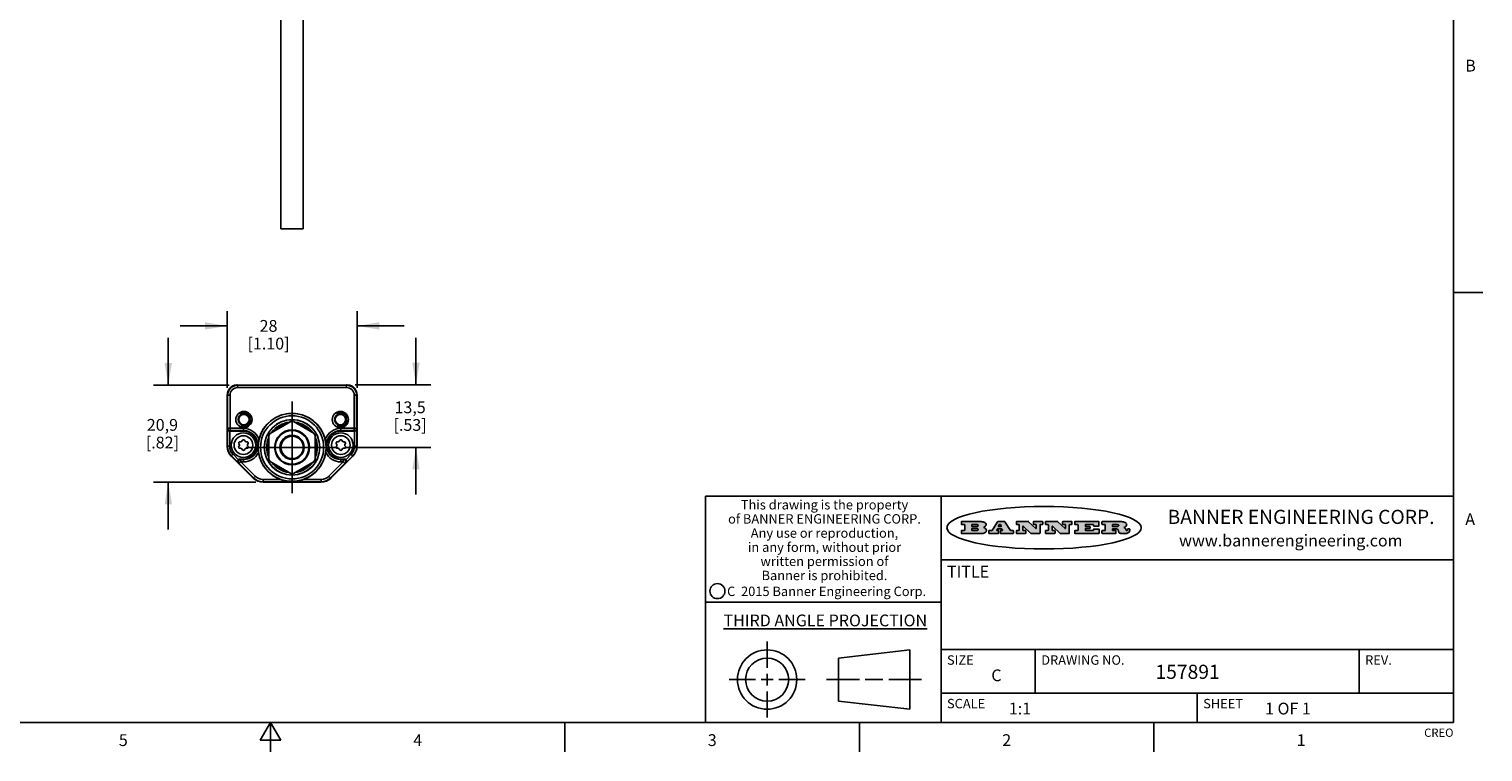
# Model space of a CAD drawing. Units: inches. Extents: x 0.7 to 21.3, y 0.5 to 16.
# Drawn here: x 9 to 21.3, y 0.5 to 6.6 of the extents above; entities that cross this region are included whole.
import ezdxf

# ---------------------------------------------------------------- set-up
doc = ezdxf.new("R2010")
doc.units = ezdxf.units.IN
doc.header["$LTSCALE"] = 1.21
doc.header["$MEASUREMENT"] = 0
doc.linetypes.add('CENTER', pattern=[0.6, 0.375, -0.075, 0.075, -0.075])
doc.linetypes.add('HIDDEN', pattern=[0.2, 0.1, -0.1])
doc.layers.get('0').update_dxf_attribs({"linetype": 'CONTINUOUS'})
for name, color, linetype in [('02___PRT_ALL_AXES', 7, 'CONTINUOUS'), ('AXIS', 7, 'CONTINUOUS'), ('DEFAULT_2', 7, 'HIDDEN'), ('SCHEME_DIMS', 7, 'CONTINUOUS')]:
    doc.layers.add(name, color=color, linetype=linetype)
doc.styles.add('TEXTSTYLE_2', font='txt', dxfattribs={"width": 0.8})
doc.styles.add('TEXTSTYLE_3', font='txt', dxfattribs={"width": 0.9})
doc.styles.add('TEXTSTYLE_4', font='txt', dxfattribs={"width": 0.85})
doc.styles.add('TEXTSTYLE_5', font='txt', dxfattribs={"width": 0.75})
doc.dimstyles.new('DIMSTYLE_1', dxfattribs={"dimtxt": 0.1, "dimasz": 0.1875, "dimexe": 0.125, "dimexo": 0.0625, "dimgap": 0.1, "dimtad": 0, "dimtih": 1, "dimtoh": 1, "dimdec": 1, "dimzin": 4, "dimdsep": 46, "dimtxsty": 'STANDARD', "dimblk": '_FILLED', "dimblk1": '_FILLED', "dimblk2": '_FILLED', "dimcen": 0.09, "dimadec": 3, "dimazin": 1, "dimtp": 0.1, "dimtm": 0.1, "dimtfac": 1, "dimtdec": 3, "dimtofl": 0, "dimtmove": 0, "dimatfit": 3, "dimldrblk": '_FILLED', "dimfxl": 1, "dimtolj": 1, "dimtzin": 4, "dimarcsym": 0})

# ---------------------------------------------------------------- blocks, each defined once
blk = doc.blocks.new('_FILLED')
at = {"color": 0, "linetype": 'BYBLOCK'}
blk.add_solid([(0, 0), (-1, 0.167), (-1, -0.167)], dxfattribs=at)
blk = doc.blocks.new('*D4')
at = {"layer": 'SCHEME_DIMS', "color": 7, "linetype": 'CONTINUOUS'}
for p, q in [((10.639, 3.59), (10.639, 4.241)), ((11.742, 3.59), (11.742, 4.241)), ((10.639, 4.116), (10.239, 4.116)), ((11.742, 4.116), (12.142, 4.116))]:
    blk.add_line(p, q, dxfattribs=at)
at = {"layer": 'SCHEME_DIMS', "color": 7, "linetype": 'CONTINUOUS', "xscale": 0.1875, "yscale": 0.1875, "zscale": 0.1875}
blk.add_blockref('_FILLED', (10.639, 4.116), dxfattribs=at)
at = {"layer": 'SCHEME_DIMS', "color": 7, "linetype": 'CONTINUOUS', "xscale": 0.1875, "yscale": 0.1875, "zscale": 0.1875, "rotation": 180}
blk.add_blockref('_FILLED', (11.742, 4.116), dxfattribs=at)
at = {"layer": 'SCHEME_DIMS', "color": 7, "linetype": 'CONTINUOUS', "insert": (10.99, 4.166), "char_height": 0.1, "width": 0.6, "attachment_point": 2, "line_spacing_factor": 0.9}
blk.add_mtext('28\\P[1.10]', dxfattribs=at)
blk = doc.blocks.new('*D5')
at = {"layer": 'SCHEME_DIMS', "color": 7, "linetype": 'CONTINUOUS'}
for p, q in [((12.242, 3.616), (12.242, 4.016)), ((11.725, 3.616), (12.367, 3.616)), ((11.642, 3.085), (12.367, 3.085)), ((12.242, 3.085), (12.242, 2.685))]:
    blk.add_line(p, q, dxfattribs=at)
at = {"layer": 'SCHEME_DIMS', "color": 7, "linetype": 'CONTINUOUS', "xscale": 0.1875, "yscale": 0.1875, "zscale": 0.1875}
for p, rotation in [((12.242, 3.616), 270), ((12.242, 3.085), 90)]:
    blk.add_blockref('_FILLED', p, dxfattribs=dict(at, rotation=rotation))
at = {"layer": 'SCHEME_DIMS', "color": 7, "linetype": 'CONTINUOUS', "insert": (12.192, 3.475), "char_height": 0.1, "width": 0.5, "attachment_point": 2, "line_spacing_factor": 0.9}
blk.add_mtext('13,5\\P[.53]', dxfattribs=at)
blk = doc.blocks.new('*D10')
at = {"layer": 'SCHEME_DIMS', "color": 7, "linetype": 'CONTINUOUS'}
for p, q in [((10.139, 3.614), (10.139, 4.014)), ((10.655, 3.614), (10.014, 3.614)), ((10.882, 2.789), (10.014, 2.789)), ((10.139, 2.789), (10.139, 2.389))]:
    blk.add_line(p, q, dxfattribs=at)
at = {"layer": 'SCHEME_DIMS', "color": 7, "linetype": 'CONTINUOUS', "xscale": 0.1875, "yscale": 0.1875, "zscale": 0.1875}
for p, rotation in [((10.139, 3.614), 270), ((10.139, 2.789), 90)]:
    blk.add_blockref('_FILLED', p, dxfattribs=dict(at, rotation=rotation))
at = {"layer": 'SCHEME_DIMS', "color": 7, "linetype": 'CONTINUOUS', "insert": (10.089, 3.326), "char_height": 0.1, "width": 0.5, "attachment_point": 2, "line_spacing_factor": 0.9}
blk.add_mtext('20,9\\P[.82]', dxfattribs=at)

msp = doc.modelspace()

# ---------------------------------------------------------------- hatches: boundary and pattern name
at = {"linetype": 'CONTINUOUS'}
h = msp.add_hatch(color=7, dxfattribs=at)
edge = h.paths.add_edge_path()
edge.add_arc((18.227, 2.372), 0.0173, 592.4713, 627.3382, ccw=False)
edge.add_arc((18.23, 2.377), 0.0239, 569.8248, 595.1255, ccw=False)
edge.add_arc((18.25, 2.384), 0.0447, 555.5316, 564.7624, ccw=False)
edge.add_line((18.206, 2.372), (18.205, 2.378))
edge.add_arc((18.166, 2.369), 0.0396, 14.3201, 22.4985)
edge.add_arc((18.189, 2.378), 0.0151, 24.0983, 63.0369)
edge.add_arc((18.185, 2.369), 0.0244, 63.3666, 90.3938)
edge.add_line((18.185, 2.394), (18.157, 2.394))
edge.add_arc((18.157, 2.391), 0.00247, 90, 180)
edge.add_line((18.155, 2.391), (18.155, 2.382))
edge.add_arc((18.157, 2.382), 0.00247, 180, 270)
edge.add_line((18.157, 2.379), (18.182, 2.379))
edge.add_arc((18.182, 2.377), 0.00247, 360, 450, ccw=False)
edge.add_line((18.184, 2.377), (18.184, 2.357))
edge.add_arc((18.182, 2.357), 0.00247, 270, 360, ccw=False)
edge.add_line((18.182, 2.354), (18.068, 2.354))
edge.add_arc((18.068, 2.357), 0.00247, 540, 630, ccw=False)
edge.add_line((18.066, 2.357), (18.066, 2.377))
edge.add_arc((18.068, 2.377), 0.00247, 450, 540, ccw=False)
edge.add_line((18.068, 2.379), (18.091, 2.379))
edge.add_arc((18.091, 2.382), 0.00247, -90, 0)
edge.add_line((18.094, 2.382), (18.094, 2.428))
edge.add_arc((18.091, 2.428), 0.00247, 0, 90)
edge.add_line((18.091, 2.43), (18.068, 2.43))
edge.add_arc((18.068, 2.433), 0.00247, 540, 630, ccw=False)
edge.add_line((18.066, 2.433), (18.066, 2.453))
edge.add_arc((18.068, 2.453), 0.00247, 450, 540, ccw=False)
edge.add_line((18.068, 2.455), (18.218, 2.455))
edge.add_arc((18.215, 2.273), 0.183, 439.8619, 449.1641, ccw=False)
edge.add_arc((18.242, 2.413), 0.0393, 419.1202, 441.473, ccw=False)
edge.add_arc((18.247, 2.42), 0.031, 394.7541, 422.0879, ccw=False)
edge.add_arc((18.259, 2.428), 0.0165, 361.5485, 393.5033, ccw=False)
edge.add_arc((18.262, 2.428), 0.0132, 331.151, 361.2054, ccw=False)
edge.add_arc((18.251, 2.435), 0.0261, 665.6374, 689.9728, ccw=False)
edge.add_arc((18.221, 2.478), 0.0789, 652.9062, 665.2575, ccw=False)
edge.add_arc((18.197, 2.302), 0.117, 418.6148, 422.3737, ccw=False)
edge.add_arc((18.245, 2.38), 0.0257, 399.3804, 419.0361, ccw=False)
edge.add_arc((18.244, 2.38), 0.0266, 380.3631, 397.9727, ccw=False)
edge.add_arc((18.226, 2.373), 0.0459, 375.674, 380.9917, ccw=False)
edge.add_arc((18.285, 2.388), 0.0147, 192.7055, 206.0595)
edge.add_arc((18.276, 2.384), 0.00524, 205.5232, 227.5055)
edge.add_arc((18.274, 2.382), 0.00273, 228.5118, 266.1486)
edge.add_line((18.274, 2.379), (18.275, 2.379))
edge.add_arc((18.275, 2.393), 0.0132, 270.2662, 281.2405)
edge.add_arc((18.276, 2.387), 0.00739, 280.8288, 305.0838)
edge.add_arc((18.277, 2.386), 0.00646, 306.5086, 340.2162)
edge.add_arc((18.272, 2.388), 0.0119, -19.2116, 1.1691)
edge.add_line((18.284, 2.388), (18.284, 2.391))
edge.add_arc((18.286, 2.391), 0.00247, 450, 540, ccw=False)
edge.add_line((18.286, 2.393), (18.298, 2.393))
edge.add_arc((18.298, 2.391), 0.00247, 360, 450, ccw=False)
edge.add_line((18.301, 2.391), (18.301, 2.379))
edge.add_arc((18.283, 2.379), 0.0176, 692.2279, 719.6595, ccw=False)
edge.add_arc((18.274, 2.384), 0.0281, 668.5072, 692.2401, ccw=False)
edge.add_arc((18.267, 2.392), 0.0384, 648.7657, 669.6104, ccw=False)
edge.add_arc((18.272, 2.374), 0.0199, 631.8587, 649.4131, ccw=False)
edge.add_line((18.273, 2.354), (18.226, 2.354))
edge = h.paths.add_edge_path()
edge.add_arc((17.836, 2.357), 0.00247, 540, 630, ccw=False)
edge.add_line((17.834, 2.357), (17.834, 2.377))
edge.add_arc((17.836, 2.377), 0.00247, 450, 540, ccw=False)
edge.add_line((17.836, 2.379), (17.86, 2.379))
edge.add_arc((17.86, 2.382), 0.00247, -90, 0)
edge.add_line((17.863, 2.382), (17.863, 2.428))
edge.add_arc((17.86, 2.428), 0.00247, 0, 90)
edge.add_line((17.86, 2.43), (17.836, 2.43))
edge.add_arc((17.836, 2.433), 0.00247, 540, 630, ccw=False)
edge.add_line((17.834, 2.433), (17.834, 2.453))
edge.add_arc((17.836, 2.453), 0.00247, 450, 540, ccw=False)
edge.add_line((17.836, 2.455), (18.038, 2.455))
edge.add_arc((18.038, 2.453), 0.00247, 360, 450, ccw=False)
edge.add_line((18.04, 2.453), (18.04, 2.42))
edge.add_arc((18.038, 2.42), 0.00247, 270, 360, ccw=False)
edge.add_line((18.038, 2.417), (17.996, 2.417))
edge.add_arc((17.996, 2.42), 0.00247, 540, 630, ccw=False)
edge.add_line((17.994, 2.42), (17.994, 2.428))
edge.add_arc((17.991, 2.428), 0.00247, 0, 90)
edge.add_line((17.991, 2.43), (17.927, 2.43))
edge.add_arc((17.927, 2.428), 0.00247, 90, 180)
edge.add_line((17.925, 2.428), (17.925, 2.416))
edge.add_arc((17.927, 2.416), 0.00247, 180, 270)
edge.add_line((17.927, 2.414), (17.962, 2.414))
edge.add_arc((17.962, 2.411), 0.00247, 360, 450, ccw=False)
edge.add_line((17.965, 2.411), (17.965, 2.398))
edge.add_arc((17.962, 2.398), 0.00247, 270, 360, ccw=False)
edge.add_line((17.962, 2.396), (17.927, 2.396))
edge.add_arc((17.927, 2.393), 0.00247, 90, 180)
edge.add_line((17.925, 2.393), (17.925, 2.382))
edge.add_arc((17.927, 2.382), 0.00247, 180, 270)
edge.add_line((17.927, 2.379), (17.992, 2.379))
edge.add_arc((17.992, 2.382), 0.00247, -90, 0)
edge.add_line((17.995, 2.382), (17.995, 2.39))
edge.add_arc((17.997, 2.39), 0.00247, 450, 540, ccw=False)
edge.add_line((17.997, 2.392), (18.039, 2.392))
edge.add_arc((18.039, 2.39), 0.00247, 360, 450, ccw=False)
edge.add_line((18.042, 2.39), (18.042, 2.357))
edge.add_arc((18.039, 2.357), 0.00247, 270, 360, ccw=False)
edge.add_line((18.039, 2.354), (17.836, 2.354))
edge = h.paths.add_edge_path()
edge.add_arc((17.712, 2.357), 0.00247, 586.3478, 630.0031, ccw=False)
edge.add_line((17.71, 2.355), (17.647, 2.415))
edge.add_arc((17.645, 2.414), 0.00248, 46.3461, 180.0015)
edge.add_line((17.642, 2.414), (17.642, 2.382))
edge.add_arc((17.645, 2.382), 0.00247, 180, 270)
edge.add_line((17.645, 2.379), (17.665, 2.379))
edge.add_arc((17.665, 2.377), 0.00247, 360, 450, ccw=False)
edge.add_line((17.668, 2.377), (17.668, 2.357))
edge.add_arc((17.665, 2.357), 0.00247, 270, 360, ccw=False)
edge.add_line((17.665, 2.354), (17.589, 2.354))
edge.add_arc((17.589, 2.357), 0.00247, 540, 630, ccw=False)
edge.add_line((17.587, 2.357), (17.587, 2.377))
edge.add_arc((17.589, 2.377), 0.00247, 450, 540, ccw=False)
edge.add_line((17.589, 2.379), (17.608, 2.379))
edge.add_arc((17.608, 2.382), 0.00247, -90, 0)
edge.add_line((17.611, 2.382), (17.611, 2.428))
edge.add_arc((17.608, 2.428), 0.00247, 0, 90)
edge.add_line((17.608, 2.43), (17.589, 2.43))
edge.add_arc((17.589, 2.433), 0.00247, 540, 630, ccw=False)
edge.add_line((17.587, 2.433), (17.587, 2.453))
edge.add_arc((17.589, 2.453), 0.00247, 450, 540, ccw=False)
edge.add_line((17.589, 2.455), (17.69, 2.455))
edge.add_arc((17.69, 2.453), 0.00247, 406.3478, 450.0031, ccw=False)
edge.add_line((17.692, 2.454), (17.752, 2.397))
edge.add_arc((17.753, 2.399), 0.00248, -133.6539, 0.0015)
edge.add_line((17.756, 2.399), (17.756, 2.428))
edge.add_arc((17.753, 2.428), 0.00247, 0, 90)
edge.add_line((17.753, 2.43), (17.735, 2.43))
edge.add_arc((17.735, 2.433), 0.00247, 540, 630, ccw=False)
edge.add_line((17.732, 2.433), (17.732, 2.453))
edge.add_arc((17.735, 2.453), 0.00247, 450, 540, ccw=False)
edge.add_line((17.735, 2.455), (17.809, 2.455))
edge.add_arc((17.809, 2.453), 0.00247, 360, 450, ccw=False)
edge.add_line((17.811, 2.453), (17.811, 2.433))
edge.add_arc((17.809, 2.433), 0.00247, 270, 360, ccw=False)
edge.add_line((17.809, 2.43), (17.791, 2.43))
edge.add_arc((17.791, 2.428), 0.00247, 90, 180)
edge.add_line((17.788, 2.428), (17.788, 2.357))
edge.add_arc((17.786, 2.357), 0.00247, 270, 360, ccw=False)
edge.add_line((17.786, 2.354), (17.712, 2.354))
edge = h.paths.add_edge_path()
edge.add_arc((17.463, 2.357), 0.00248, 586.3594, 630.0147, ccw=False)
edge.add_line((17.462, 2.355), (17.398, 2.415))
edge.add_arc((17.397, 2.414), 0.00248, 46.3461, 180.0015)
edge.add_line((17.394, 2.414), (17.394, 2.382))
edge.add_arc((17.397, 2.382), 0.00247, 180, 270)
edge.add_line((17.397, 2.379), (17.417, 2.379))
edge.add_arc((17.417, 2.377), 0.00247, 360, 450, ccw=False)
edge.add_line((17.419, 2.377), (17.419, 2.357))
edge.add_arc((17.417, 2.357), 0.00247, 270, 360, ccw=False)
edge.add_line((17.417, 2.354), (17.341, 2.354))
edge.add_arc((17.341, 2.357), 0.00247, 540, 630, ccw=False)
edge.add_line((17.339, 2.357), (17.339, 2.377))
edge.add_arc((17.341, 2.377), 0.00247, 450, 540, ccw=False)
edge.add_line((17.341, 2.379), (17.36, 2.379))
edge.add_arc((17.36, 2.382), 0.00247, -90, 0)
edge.add_line((17.362, 2.382), (17.362, 2.428))
edge.add_arc((17.36, 2.428), 0.00247, 0, 90)
edge.add_line((17.36, 2.43), (17.341, 2.43))
edge.add_arc((17.341, 2.433), 0.00247, 540, 630, ccw=False)
edge.add_line((17.339, 2.433), (17.339, 2.453))
edge.add_arc((17.341, 2.453), 0.00247, 450, 540, ccw=False)
edge.add_line((17.341, 2.455), (17.442, 2.455))
edge.add_arc((17.442, 2.453), 0.00247, 406.3478, 450.0031, ccw=False)
edge.add_line((17.443, 2.454), (17.503, 2.397))
edge.add_arc((17.505, 2.399), 0.00248, -133.6539, 0.0015)
edge.add_line((17.508, 2.399), (17.508, 2.428))
edge.add_arc((17.505, 2.428), 0.00247, 0, 90)
edge.add_line((17.505, 2.43), (17.486, 2.43))
edge.add_arc((17.486, 2.433), 0.00247, 540, 630, ccw=False)
edge.add_line((17.484, 2.433), (17.484, 2.453))
edge.add_arc((17.486, 2.453), 0.00247, 450, 540, ccw=False)
edge.add_line((17.486, 2.455), (17.56, 2.455))
edge.add_arc((17.56, 2.453), 0.00247, 360, 450, ccw=False)
edge.add_line((17.563, 2.453), (17.563, 2.433))
edge.add_arc((17.56, 2.433), 0.00247, 270, 360, ccw=False)
edge.add_line((17.56, 2.43), (17.542, 2.43))
edge.add_arc((17.542, 2.428), 0.00247, 90, 180)
edge.add_line((17.54, 2.428), (17.54, 2.357))
edge.add_arc((17.537, 2.357), 0.00247, 270, 360, ccw=False)
edge.add_line((17.537, 2.354), (17.463, 2.354))
edge = h.paths.add_edge_path()
edge.add_arc((17.048, 2.403), 0.0485, 273.2176, 303.0749)
edge.add_arc((17.063, 2.38), 0.0213, 303.0488, 355.7263)
edge.add_arc((17.069, 2.38), 0.0154, -5.9545, 5.1878)
edge.add_arc((17.062, 2.38), 0.0222, 4.0793, 69.8343)
edge.add_line((17.07, 2.401), (17.06, 2.404))
edge.add_line((17.06, 2.404), (17.068, 2.409))
edge.add_arc((17.046, 2.446), 0.0428, 300.6991, 319.0592)
edge.add_arc((17.066, 2.43), 0.0172, -44.0855, 16.0049)
edge.add_arc((17.061, 2.426), 0.0229, 20.6564, 62.3317)
edge.add_arc((17.04, 2.393), 0.0617, 59.5386, 90.0051)
edge.add_line((17.04, 2.455), (16.874, 2.455))
edge.add_arc((16.874, 2.453), 0.00247, 90, 180)
edge.add_line((16.872, 2.453), (16.872, 2.433))
edge.add_arc((16.874, 2.433), 0.00247, 180, 270)
edge.add_line((16.874, 2.43), (16.898, 2.43))
edge.add_arc((16.898, 2.428), 0.00247, 360, 450, ccw=False)
edge.add_line((16.901, 2.428), (16.901, 2.382))
edge.add_arc((16.898, 2.382), 0.00247, 270, 360, ccw=False)
edge.add_line((16.898, 2.379), (16.874, 2.379))
edge.add_arc((16.874, 2.377), 0.00247, 90, 180)
edge.add_line((16.872, 2.377), (16.872, 2.357))
edge.add_arc((16.874, 2.357), 0.00247, 180, 270)
edge.add_line((16.874, 2.354), (17.051, 2.354))
edge = h.paths.add_edge_path()
edge.add_arc((17.186, 2.357), 0.00247, -90, 0)
edge.add_line((17.188, 2.357), (17.188, 2.377))
edge.add_arc((17.186, 2.377), 0.00247, 0, 90)
edge.add_line((17.186, 2.379), (17.174, 2.379))
edge.add_arc((17.174, 2.382), 0.00248, 507.6063, 630.0025, ccw=False)
edge.add_line((17.172, 2.383), (17.178, 2.392))
edge.add_arc((17.18, 2.39), 0.00248, 449.9984, 507.6022, ccw=False)
edge.add_line((17.18, 2.393), (17.215, 2.393))
edge.add_arc((17.215, 2.39), 0.00248, 392.8959, 449.9875, ccw=False)
edge.add_line((17.217, 2.392), (17.223, 2.383))
edge.add_arc((17.22, 2.382), 0.00248, 270.0005, 392.909, ccw=False)
edge.add_line((17.22, 2.379), (17.206, 2.379))
edge.add_arc((17.206, 2.377), 0.00247, 90, 180)
edge.add_line((17.204, 2.377), (17.204, 2.357))
edge.add_arc((17.206, 2.357), 0.00247, 180, 270)
edge.add_line((17.206, 2.354), (17.311, 2.354))
edge.add_arc((17.311, 2.357), 0.00247, -90, 0)
edge.add_line((17.314, 2.357), (17.314, 2.377))
edge.add_arc((17.311, 2.377), 0.00247, 0, 90)
edge.add_line((17.311, 2.379), (17.291, 2.379))
edge.add_arc((17.291, 2.382), 0.00247, 572.9056, 629.9972, ccw=False)
edge.add_line((17.289, 2.38), (17.241, 2.454))
edge.add_arc((17.239, 2.453), 0.00247, 32.9172, 90.0088)
edge.add_line((17.239, 2.455), (17.182, 2.455))
edge.add_arc((17.182, 2.453), 0.00248, 89.9984, 147.6022)
edge.add_line((17.18, 2.454), (17.133, 2.38))
edge.add_arc((17.131, 2.382), 0.00248, 629.9984, 687.6022, ccw=False)
edge.add_line((17.131, 2.379), (17.108, 2.379))
edge.add_arc((17.108, 2.377), 0.00247, 90, 180)
edge.add_line((17.106, 2.377), (17.106, 2.357))
edge.add_arc((17.108, 2.357), 0.00247, 180, 270)
edge.add_line((17.108, 2.354), (17.186, 2.354))
edge = h.paths.add_edge_path()
edge.add_arc((16.964, 2.382), 0.00247, 540, 630, ccw=False)
edge.add_line((16.961, 2.382), (16.961, 2.394))
edge.add_arc((16.964, 2.394), 0.00247, 450, 540, ccw=False)
edge.add_line((16.964, 2.396), (17.005, 2.396))
edge.add_arc((17.005, 2.388), 0.00866, 270, 450, ccw=False)
edge.add_line((17.005, 2.379), (16.964, 2.379))
edge = h.paths.add_edge_path()
edge.add_arc((18.157, 2.415), 0.00247, 540, 630, ccw=False)
edge.add_line((18.155, 2.415), (18.155, 2.428))
edge.add_arc((18.157, 2.428), 0.00247, 450, 540, ccw=False)
edge.add_line((18.157, 2.43), (18.194, 2.43))
edge.add_arc((18.192, 2.402), 0.0285, 430.3835, 446.8923, ccw=False)
edge.add_arc((18.197, 2.415), 0.0146, 414.6746, 431.1661, ccw=False)
edge.add_arc((18.202, 2.422), 0.00603, 380.9056, 416.7852, ccw=False)
edge.add_arc((18.204, 2.422), 0.00458, 355.6235, 378.9943, ccw=False)
edge.add_arc((18.203, 2.423), 0.00581, 678.8515, 713.6422, ccw=False)
edge.add_arc((18.198, 2.426), 0.0111, 666.7584, 680.4502, ccw=False)
edge.add_arc((18.193, 2.434), 0.0207, 649.6883, 666.4185, ccw=False)
edge.add_arc((18.191, 2.438), 0.0254, 630.7327, 650.4419, ccw=False)
edge.add_line((18.191, 2.413), (18.157, 2.413))
edge = h.paths.add_edge_path()
edge.add_arc((17.005, 2.422), 0.00866, -90, 90)
edge.add_line((17.005, 2.43), (16.964, 2.43))
edge.add_arc((16.964, 2.428), 0.00247, 90, 180)
edge.add_line((16.961, 2.428), (16.961, 2.416))
edge.add_arc((16.964, 2.416), 0.00247, 180, 270)
edge.add_line((16.964, 2.413), (17.005, 2.413))
edge = h.paths.add_edge_path()
edge.add_arc((17.209, 2.416), 0.00248, -89.9995, 32.909)
edge.add_line((17.211, 2.417), (17.204, 2.429))
edge.add_arc((17.202, 2.427), 0.00248, 32.8959, 89.9875)
edge.add_line((17.202, 2.43), (17.196, 2.43))
edge.add_arc((17.196, 2.427), 0.00248, 89.9984, 147.6022)
edge.add_line((17.194, 2.429), (17.186, 2.417))
edge.add_arc((17.188, 2.416), 0.00248, 147.6063, 270.0025)
edge.add_line((17.188, 2.414), (17.209, 2.414))
edge = h.paths.add_edge_path()
edge.add_ellipse((17.574, 2.403), major_axis=(-0.825, 0), ratio=0.218572, start_angle=0, end_angle=0)

# ---------------------------------------------------------------- linework, layer by layer
at = {"color": 7, "linetype": 'CONTINUOUS'}
for p, q in [((21.05, 0.75), (21.05, 15.75)), ((21.05, 4.4), (21.3, 4.4)), ((10.718, 3.614), (10.718, 3.616)), ((10.722, 3.614), (10.718, 3.614)), ((10.728, 3.592), (10.728, 3.614)), ((10.728, 3.614), (11.653, 3.614)), ((11.653, 3.612), (10.728, 3.612)), ((11.653, 3.592), (10.728, 3.592)), ((11.653, 3.592), (11.653, 3.614)), ((11.663, 3.614), (11.659, 3.614)), ((11.663, 3.616), (11.663, 3.614)), ((10.639, 3.094), (10.639, 3.528)), ((10.663, 3.528), (10.639, 3.528)), ((10.643, 3.528), (10.643, 3.247)), ((10.663, 3.528), (10.663, 3.227)), ((11.718, 3.528), (11.742, 3.528)), ((11.718, 3.227), (11.718, 3.528)), ((11.737, 3.247), (11.737, 3.528)), ((11.742, 3.528), (11.742, 3.094)), ((10.641, 3.242), (10.643, 3.247)), ((10.641, 3.242), (10.641, 3.094)), ((10.643, 3.247), (10.777, 3.247)), ((10.661, 3.222), (10.663, 3.227)), ((10.661, 3.222), (10.661, 3.094)), ((10.661, 3.222), (10.777, 3.222)), ((10.663, 3.227), (10.777, 3.227)), ((10.777, 3.222), (10.777, 3.247)), ((11.18, 3.306), (11.004, 3.204)), ((11.377, 3.204), (11.201, 3.306)), ((11.604, 3.247), (11.737, 3.247)), ((11.604, 3.222), (11.604, 3.247)), ((11.604, 3.227), (11.718, 3.227)), ((11.72, 3.222), (11.604, 3.222)), ((11.718, 3.227), (11.72, 3.222)), ((11.72, 3.094), (11.72, 3.222)), ((11.737, 3.247), (11.74, 3.242)), ((11.74, 3.094), (11.74, 3.242)), ((10.661, 3.094), (10.639, 3.094)), ((10.738, 3.117), (10.742, 3.109)), ((10.742, 3.099), (10.738, 3.092)), ((10.755, 3.132), (10.746, 3.132)), ((10.768, 3.145), (10.764, 3.137)), ((10.79, 3.137), (10.786, 3.145)), ((10.808, 3.132), (10.799, 3.132)), ((10.812, 3.109), (10.816, 3.117)), ((10.816, 3.092), (10.812, 3.099)), ((10.994, 3.186), (10.994, 2.983)), ((11.387, 2.983), (11.387, 3.186)), ((11.565, 3.117), (11.569, 3.109)), ((11.569, 3.099), (11.565, 3.092)), ((11.582, 3.132), (11.573, 3.132)), ((11.595, 3.145), (11.591, 3.137)), ((11.617, 3.137), (11.612, 3.145)), ((11.634, 3.132), (11.625, 3.132)), ((11.638, 3.109), (11.643, 3.117)), ((11.643, 3.092), (11.638, 3.099)), ((11.72, 3.094), (11.742, 3.094)), ((10.689, 3.026), (10.674, 3.011)), ((10.861, 2.824), (10.674, 3.011)), ((10.675, 3.012), (10.734, 2.953)), ((10.734, 2.98), (10.689, 3.026)), ((10.746, 3.077), (10.755, 3.077)), ((10.756, 2.982), (10.748, 2.986)), ((10.748, 2.986), (10.777, 2.986)), ((10.756, 2.962), (10.756, 2.982)), ((10.777, 2.982), (10.756, 2.982)), ((10.764, 3.072), (10.768, 3.064)), ((10.777, 2.962), (10.777, 2.986)), ((10.786, 3.064), (10.79, 3.072)), ((10.799, 3.077), (10.808, 3.077)), ((11.004, 2.965), (11.18, 2.863)), ((11.201, 2.863), (11.377, 2.965)), ((11.707, 3.011), (11.52, 2.824)), ((11.573, 3.077), (11.582, 3.077)), ((11.591, 3.072), (11.595, 3.064)), ((11.604, 2.986), (11.632, 2.986)), ((11.604, 2.962), (11.604, 2.986)), ((11.625, 2.982), (11.604, 2.982)), ((11.612, 3.064), (11.617, 3.072)), ((11.625, 3.077), (11.634, 3.077)), ((11.632, 2.986), (11.625, 2.982)), ((11.625, 2.962), (11.625, 2.982)), ((11.692, 3.026), (11.646, 2.98)), ((11.647, 2.953), (11.706, 3.012)), ((11.692, 3.026), (11.707, 3.011)), ((10.742, 2.948), (10.734, 2.953)), ((10.756, 2.962), (10.742, 2.948)), ((10.742, 2.948), (10.863, 2.827)), ((10.756, 2.962), (10.877, 2.841)), ((10.777, 2.962), (10.756, 2.962)), ((10.877, 2.841), (10.861, 2.824)), ((11.503, 2.841), (11.625, 2.962)), ((11.503, 2.841), (11.52, 2.824)), ((11.517, 2.827), (11.639, 2.948)), ((11.625, 2.962), (11.604, 2.962)), ((11.639, 2.948), (11.625, 2.962)), ((11.647, 2.953), (11.639, 2.948)), ((10.944, 2.813), (11.09, 2.813)), ((10.944, 2.813), (10.944, 2.789)), ((11.437, 2.793), (10.944, 2.793)), ((11.437, 2.789), (10.944, 2.789)), ((11.291, 2.813), (11.437, 2.813)), ((11.437, 2.813), (11.437, 2.789)), ((21.05, 2.67), (14.7, 2.67)), ((14.7, 2.67), (14.7, 0.75)), ((16.7, 2.67), (16.7, 0.75)), ((16.872, 2.453), (16.872, 2.433)), ((16.872, 2.377), (16.872, 2.357)), ((17.04, 2.455), (16.874, 2.455)), ((16.874, 2.43), (16.898, 2.43)), ((16.898, 2.379), (16.874, 2.379)), ((16.874, 2.354), (17.051, 2.354)), ((16.901, 2.428), (16.901, 2.382)), ((16.961, 2.428), (16.961, 2.416)), ((16.961, 2.382), (16.961, 2.394)), ((17.005, 2.43), (16.964, 2.43)), ((16.964, 2.413), (17.005, 2.413)), ((16.964, 2.396), (17.005, 2.396)), ((17.005, 2.379), (16.964, 2.379)), ((17.06, 2.404), (17.068, 2.409)), ((17.07, 2.401), (17.06, 2.404)), ((17.106, 2.377), (17.106, 2.357)), ((17.131, 2.379), (17.108, 2.379)), ((17.108, 2.354), (17.186, 2.354)), ((17.18, 2.454), (17.133, 2.38)), ((17.172, 2.383), (17.178, 2.392)), ((17.186, 2.379), (17.174, 2.379)), ((17.18, 2.393), (17.215, 2.393)), ((17.239, 2.455), (17.182, 2.455)), ((17.194, 2.429), (17.186, 2.417)), ((17.188, 2.414), (17.209, 2.414)), ((17.188, 2.357), (17.188, 2.377)), ((17.202, 2.43), (17.196, 2.43)), ((17.211, 2.417), (17.204, 2.429)), ((17.204, 2.377), (17.204, 2.357)), ((17.22, 2.379), (17.206, 2.379)), ((17.206, 2.354), (17.311, 2.354)), ((17.217, 2.392), (17.223, 2.383)), ((17.289, 2.38), (17.241, 2.454)), ((17.311, 2.379), (17.291, 2.379)), ((17.314, 2.357), (17.314, 2.377)), ((17.339, 2.433), (17.339, 2.453)), ((17.339, 2.357), (17.339, 2.377)), ((17.341, 2.455), (17.442, 2.455)), ((17.36, 2.43), (17.341, 2.43)), ((17.341, 2.379), (17.36, 2.379)), ((17.417, 2.354), (17.341, 2.354)), ((17.362, 2.382), (17.362, 2.428)), ((17.394, 2.414), (17.394, 2.382)), ((17.397, 2.379), (17.417, 2.379)), ((17.462, 2.355), (17.398, 2.415)), ((17.419, 2.377), (17.419, 2.357)), ((17.443, 2.454), (17.503, 2.397)), ((17.537, 2.354), (17.463, 2.354)), ((17.484, 2.433), (17.484, 2.453)), ((17.486, 2.455), (17.56, 2.455)), ((17.505, 2.43), (17.486, 2.43)), ((17.508, 2.399), (17.508, 2.428)), ((17.54, 2.428), (17.54, 2.357)), ((17.56, 2.43), (17.542, 2.43)), ((17.563, 2.453), (17.563, 2.433)), ((17.587, 2.433), (17.587, 2.453)), ((17.587, 2.357), (17.587, 2.377)), ((17.589, 2.455), (17.69, 2.455)), ((17.608, 2.43), (17.589, 2.43)), ((17.589, 2.379), (17.608, 2.379)), ((17.665, 2.354), (17.589, 2.354)), ((17.611, 2.382), (17.611, 2.428)), ((17.642, 2.414), (17.642, 2.382)), ((17.645, 2.379), (17.665, 2.379)), ((17.71, 2.355), (17.647, 2.415)), ((17.668, 2.377), (17.668, 2.357)), ((17.692, 2.454), (17.752, 2.397)), ((17.786, 2.354), (17.712, 2.354)), ((17.732, 2.433), (17.732, 2.453)), ((17.735, 2.455), (17.809, 2.455)), ((17.753, 2.43), (17.735, 2.43)), ((17.756, 2.399), (17.756, 2.428)), ((17.788, 2.428), (17.788, 2.357)), ((17.809, 2.43), (17.791, 2.43)), ((17.811, 2.453), (17.811, 2.433)), ((17.834, 2.433), (17.834, 2.453)), ((17.834, 2.357), (17.834, 2.377)), ((17.836, 2.455), (18.038, 2.455)), ((17.86, 2.43), (17.836, 2.43)), ((17.836, 2.379), (17.86, 2.379)), ((18.039, 2.354), (17.836, 2.354)), ((17.863, 2.382), (17.863, 2.428)), ((17.925, 2.428), (17.925, 2.416)), ((17.925, 2.393), (17.925, 2.382)), ((17.991, 2.43), (17.927, 2.43)), ((17.927, 2.414), (17.962, 2.414)), ((17.962, 2.396), (17.927, 2.396)), ((17.927, 2.379), (17.992, 2.379)), ((17.965, 2.411), (17.965, 2.398)), ((17.994, 2.42), (17.994, 2.428)), ((17.995, 2.382), (17.995, 2.39)), ((18.038, 2.417), (17.996, 2.417)), ((17.997, 2.392), (18.039, 2.392)), ((18.04, 2.453), (18.04, 2.42)), ((18.042, 2.39), (18.042, 2.357)), ((18.066, 2.433), (18.066, 2.453)), ((18.066, 2.357), (18.066, 2.377)), ((18.068, 2.455), (18.218, 2.455)), ((18.091, 2.43), (18.068, 2.43)), ((18.068, 2.379), (18.091, 2.379)), ((18.182, 2.354), (18.068, 2.354)), ((18.094, 2.382), (18.094, 2.428)), ((18.155, 2.415), (18.155, 2.428)), ((18.155, 2.391), (18.155, 2.382)), ((18.157, 2.43), (18.194, 2.43)), ((18.191, 2.413), (18.157, 2.413)), ((18.185, 2.394), (18.157, 2.394)), ((18.157, 2.379), (18.182, 2.379)), ((18.184, 2.377), (18.184, 2.357)), ((18.206, 2.372), (18.205, 2.378)), ((18.273, 2.354), (18.226, 2.354)), ((18.274, 2.379), (18.275, 2.379)), ((18.284, 2.388), (18.284, 2.391)), ((18.286, 2.393), (18.298, 2.393)), ((18.301, 2.391), (18.301, 2.379)), ((18.398, 2.398), (18.398, 2.409)), ((16.7, 2.13), (21.05, 2.13)), ((14.7, 1.77), (16.7, 1.77)), ((15.223, 1.214), (15.223, 1.436)), ((15.828, 1.297), (16.434, 1.366)), ((16.434, 1.366), (16.434, 0.862)), ((16.7, 1.37), (21.05, 1.37)), ((17.5, 1.37), (17.5, 1)), ((20.25, 1.37), (20.25, 1)), ((15.828, 0.931), (15.828, 1.297)), ((14.901, 1.114), (15.123, 1.114)), ((15.173, 1.114), (15.273, 1.114)), ((15.223, 1.064), (15.223, 1.164)), ((15.323, 1.114), (15.545, 1.114)), ((15.728, 1.114), (16.006, 1.114)), ((16.056, 1.114), (16.206, 1.114)), ((16.256, 1.114), (16.534, 1.114)), ((15.223, 1.014), (15.223, 0.792)), ((16.7, 1), (21.05, 1)), ((18.875, 1), (18.875, 0.75)), ((16.434, 0.862), (15.828, 0.931)), ((0.964, 0.75), (21.05, 0.75)), ((11.007, 0.75), (10.92, 0.6)), ((11.094, 0.6), (11.007, 0.75)), ((11.007, 0.75), (11.007, 0.5)), ((13.507, 0.75), (13.507, 0.5)), ((16.007, 0.75), (16.007, 0.5)), ((18.507, 0.75), (18.507, 0.5)), ((10.92, 0.6), (11.094, 0.6))]:
    msp.add_line(p, q, dxfattribs=at)
for centre, radius in [((10.781, 3.321), 0.0689), ((10.781, 3.321), 0.0489), ((10.781, 3.321), 0.044), ((11.19, 3.085), 0.288), ((11.19, 3.085), 0.268), ((11.6, 3.321), 0.0689), ((11.6, 3.321), 0.0489), ((11.6, 3.321), 0.044), ((11.19, 3.085), 0.236), ((11.19, 3.085), 0.235), ((11.19, 3.085), 0.148), ((11.19, 3.085), 0.143), ((10.777, 3.104), 0.104), ((10.777, 3.104), 0.0793), ((11.19, 3.085), 0.103), ((11.604, 3.104), 0.104), ((11.604, 3.104), 0.0793), ((14.801, 1.865), 0.0638), ((15.223, 1.114), 0.252), ((15.223, 1.114), 0.183)]:
    msp.add_circle(centre, radius, dxfattribs=at)
for centre, radius, start, end in [((10.728, 3.528), 0.0886, 96.3794, 180), ((10.728, 3.528), 0.0845, 90, 180), ((10.728, 3.528), 0.0648, 90, 180), ((10.728, 3.528), 0.0865, 90, 93.9138), ((11.653, 3.528), 0.0865, 86.0862, 90), ((11.653, 3.528), 0.0845, 0, 90), ((11.653, 3.528), 0.0648, 0, 90), ((11.653, 3.528), 0.0886, 0, 83.6206), ((11.19, 3.085), 0.289, 14.1468, 165.8532), ((10.663, 3.247), 0.0197, 180.017, 269.9899), ((10.777, 3.104), 0.142, 21.0245, 90), ((10.777, 3.104), 0.123, 270, 90), ((10.777, 3.104), 0.118, 270, 90), ((11.19, 3.085), 0.215, 96.6379, 143.3622), ((11.19, 3.085), 0.202, 107.9661, 132.0339), ((11.19, 3.085), 0.221, 87.266, 92.734), ((11.19, 3.085), 0.215, 36.6378, 83.3621), ((11.19, 3.085), 0.202, 47.9661, 72.0339), ((11.604, 3.104), 0.142, 90, 158.9755), ((11.604, 3.104), 0.123, 90, 270), ((11.604, 3.104), 0.118, 90, 270), ((11.718, 3.247), 0.0197, 270.0101, 359.983), ((10.757, 3.094), 0.118, 180, 225), ((10.757, 3.094), 0.116, 180, 225), ((10.757, 3.094), 0.0967, 180, 225), ((10.746, 3.122), 0.00984, 90, 210), ((10.746, 3.087), 0.00984, 150, 270), ((10.734, 3.104), 0.00984, 330, 30), ((10.755, 3.142), 0.00984, 270, 330), ((10.777, 3.14), 0.00984, 30, 150), ((10.799, 3.142), 0.00984, 210, 270), ((10.808, 3.122), 0.00984, 330, 90), ((10.808, 3.087), 0.00984, 270, 30), ((10.82, 3.104), 0.00984, 150, 210), ((11.19, 3.085), 0.215, 156.638, 203.362), ((11.19, 3.085), 0.202, 167.9661, 192.0339), ((11.19, 3.085), 0.221, 147.266, 152.734), ((11.19, 3.085), 0.221, 27.266, 32.734), ((11.19, 3.085), 0.215, 336.638, 23.362), ((11.19, 3.085), 0.202, 347.9661, 12.0339), ((11.573, 3.122), 0.00984, 90, 210), ((11.573, 3.087), 0.00984, 150, 270), ((11.561, 3.104), 0.00984, 330, 30), ((11.582, 3.142), 0.00984, 270, 330), ((11.604, 3.14), 0.00984, 30, 150), ((11.625, 3.142), 0.00984, 210, 270), ((11.634, 3.122), 0.00984, 330, 90), ((11.634, 3.087), 0.00984, 270, 30), ((11.647, 3.104), 0.00984, 150, 210), ((11.623, 3.094), 0.0967, 315, 360), ((11.623, 3.094), 0.116, 315, 360), ((11.623, 3.094), 0.118, 315, 360), ((10.756, 2.962), 0.0197, 90.0395, 224.9565), ((10.755, 3.067), 0.00984, 30, 90), ((10.777, 3.069), 0.00984, 210, 330), ((10.777, 3.104), 0.142, 270, 333.5226), ((10.799, 3.067), 0.00984, 90, 150), ((11.19, 3.085), 0.289, 188.6943, 249.7399), ((11.19, 3.085), 0.221, 207.266, 212.734), ((11.19, 3.085), 0.289, 290.2601, 351.3057), ((11.19, 3.085), 0.221, 327.266, 332.734), ((11.604, 3.104), 0.142, 206.4774, 270), ((11.582, 3.067), 0.00984, 30, 90), ((11.604, 3.069), 0.00984, 210, 330), ((11.625, 3.067), 0.00984, 90, 150), ((11.625, 2.962), 0.0197, 315.0435, 89.9605), ((10.944, 2.907), 0.0943, 225, 270), ((11.19, 3.085), 0.215, 216.6378, 263.3621), ((11.19, 3.085), 0.202, 227.9661, 252.0339), ((11.19, 3.085), 0.221, 267.266, 272.734), ((11.19, 3.085), 0.215, 276.6379, 323.3622), ((11.19, 3.085), 0.202, 287.9661, 312.0339), ((11.437, 2.907), 0.0943, 270, 315), ((10.944, 2.907), 0.118, 225, 270), ((10.944, 2.907), 0.114, 225, 270), ((11.19, 3.077), 0.289, 264.4888, 275.5075), ((11.437, 2.907), 0.114, 270, 315), ((11.437, 2.907), 0.118, 270, 315), ((16.874, 2.453), 0.00247, 90, 180), ((16.874, 2.433), 0.00247, 180, 270), ((16.874, 2.377), 0.00247, 90, 180), ((16.874, 2.357), 0.00247, 180, 270), ((16.898, 2.428), 0.00247, 360, 90), ((16.898, 2.382), 0.00247, 270, 0), ((16.964, 2.428), 0.00247, 90, 180), ((16.964, 2.416), 0.00247, 180, 270), ((16.964, 2.394), 0.00247, 90, 180), ((16.964, 2.382), 0.00247, 180, 270), ((17.005, 2.422), 0.00866, 270, 90), ((17.005, 2.388), 0.00866, 270, 90), ((17.04, 2.393), 0.0617, 59.5386, 90.0051), ((17.048, 2.403), 0.0485, 273.2176, 303.0749), ((17.046, 2.446), 0.0428, 300.6991, 319.0592), ((17.062, 2.38), 0.0222, 4.0793, 69.8343), ((17.061, 2.426), 0.0229, 20.6564, 62.3317), ((17.063, 2.38), 0.0213, 303.0488, 355.7263), ((17.066, 2.43), 0.0172, 315.9145, 16.0049), ((17.069, 2.38), 0.0154, 354.0455, 5.1878), ((17.108, 2.377), 0.00247, 90, 180), ((17.108, 2.357), 0.00247, 180, 270), ((17.131, 2.382), 0.00248, 269.9984, 327.6022), ((17.174, 2.382), 0.00248, 147.6063, 270.0025), ((17.18, 2.39), 0.00248, 89.9984, 147.6022), ((17.182, 2.453), 0.00248, 89.9984, 147.6022), ((17.188, 2.416), 0.00248, 147.6063, 270.0025), ((17.186, 2.377), 0.00247, 360, 90), ((17.186, 2.357), 0.00247, 270, 0), ((17.196, 2.427), 0.00248, 89.9984, 147.6022), ((17.202, 2.427), 0.00248, 32.8959, 89.9875), ((17.206, 2.377), 0.00247, 90, 180), ((17.206, 2.357), 0.00247, 180, 270), ((17.209, 2.416), 0.00248, 270.0005, 32.909), ((17.215, 2.39), 0.00248, 32.8959, 89.9875), ((17.22, 2.382), 0.00248, 270.0005, 32.909), ((17.239, 2.453), 0.00247, 32.9172, 90.0088), ((17.291, 2.382), 0.00247, 212.9056, 269.9972), ((17.311, 2.377), 0.00247, 360, 90), ((17.311, 2.357), 0.00247, 270, 0), ((17.341, 2.453), 0.00247, 90, 180), ((17.341, 2.433), 0.00247, 180, 270), ((17.341, 2.377), 0.00247, 90, 180), ((17.341, 2.357), 0.00247, 180, 270), ((17.36, 2.428), 0.00247, 360, 90), ((17.36, 2.382), 0.00247, 270, 0), ((17.397, 2.414), 0.00248, 46.3461, 180.0015), ((17.397, 2.382), 0.00247, 180, 270), ((17.417, 2.377), 0.00247, 360, 90), ((17.417, 2.357), 0.00247, 270, 0), ((17.442, 2.453), 0.00247, 46.3478, 90.0031), ((17.463, 2.357), 0.00248, 226.3594, 270.0147), ((17.486, 2.453), 0.00247, 90, 180), ((17.486, 2.433), 0.00247, 180, 270), ((17.505, 2.399), 0.00248, 226.3461, 0.0015), ((17.505, 2.428), 0.00247, 360, 90), ((17.537, 2.357), 0.00247, 270, 0), ((17.542, 2.428), 0.00247, 90, 180), ((17.56, 2.453), 0.00247, 360, 90), ((17.56, 2.433), 0.00247, 270, 0), ((17.589, 2.453), 0.00247, 90, 180), ((17.589, 2.433), 0.00247, 180, 270), ((17.589, 2.377), 0.00247, 90, 180), ((17.589, 2.357), 0.00247, 180, 270), ((17.608, 2.428), 0.00247, 360, 90), ((17.608, 2.382), 0.00247, 270, 0), ((17.645, 2.414), 0.00248, 46.3461, 180.0015), ((17.645, 2.382), 0.00247, 180, 270), ((17.665, 2.377), 0.00247, 360, 90), ((17.665, 2.357), 0.00247, 270, 0), ((17.69, 2.453), 0.00247, 46.3478, 90.0031), ((17.712, 2.357), 0.00247, 226.3478, 270.0031), ((17.735, 2.453), 0.00247, 90, 180), ((17.735, 2.433), 0.00247, 180, 270), ((17.753, 2.399), 0.00248, 226.3461, 0.0015), ((17.753, 2.428), 0.00247, 360, 90), ((17.786, 2.357), 0.00247, 270, 0), ((17.791, 2.428), 0.00247, 90, 180), ((17.809, 2.453), 0.00247, 360, 90), ((17.809, 2.433), 0.00247, 270, 0), ((17.836, 2.453), 0.00247, 90, 180), ((17.836, 2.433), 0.00247, 180, 270), ((17.836, 2.377), 0.00247, 90, 180), ((17.836, 2.357), 0.00247, 180, 270), ((17.86, 2.428), 0.00247, 360, 90), ((17.86, 2.382), 0.00247, 270, 0), ((17.927, 2.428), 0.00247, 90, 180), ((17.927, 2.416), 0.00247, 180, 270), ((17.927, 2.393), 0.00247, 90, 180), ((17.927, 2.382), 0.00247, 180, 270), ((17.962, 2.411), 0.00247, 360, 90), ((17.962, 2.398), 0.00247, 270, 0), ((17.991, 2.428), 0.00247, 360, 90), ((17.992, 2.382), 0.00247, 270, 0), ((17.996, 2.42), 0.00247, 180, 270), ((17.997, 2.39), 0.00247, 90, 180), ((18.038, 2.453), 0.00247, 360, 90), ((18.038, 2.42), 0.00247, 270, 0), ((18.039, 2.39), 0.00247, 360, 90), ((18.039, 2.357), 0.00247, 270, 0), ((18.068, 2.453), 0.00247, 90, 180), ((18.068, 2.433), 0.00247, 180, 270), ((18.068, 2.377), 0.00247, 90, 180), ((18.068, 2.357), 0.00247, 180, 270), ((18.091, 2.428), 0.00247, 360, 90), ((18.091, 2.382), 0.00247, 270, 0), ((18.157, 2.428), 0.00247, 90, 180), ((18.157, 2.415), 0.00247, 180, 270), ((18.157, 2.391), 0.00247, 90, 180), ((18.157, 2.382), 0.00247, 180, 270), ((18.182, 2.377), 0.00247, 360, 90), ((18.182, 2.357), 0.00247, 270, 0), ((18.185, 2.369), 0.0244, 63.3666, 90.3938), ((18.191, 2.438), 0.0254, 270.7327, 290.4419), ((18.192, 2.402), 0.0285, 70.3835, 86.8923), ((18.189, 2.378), 0.0151, 24.0983, 63.0369), ((18.193, 2.434), 0.0207, 289.6883, 306.4185), ((18.197, 2.415), 0.0146, 54.6746, 71.1661), ((18.166, 2.369), 0.0396, 14.3201, 22.4985), ((18.198, 2.426), 0.0111, 306.7584, 320.4502), ((18.202, 2.422), 0.00603, 20.9056, 56.7852), ((18.25, 2.384), 0.0447, 195.5316, 204.7624), ((18.203, 2.423), 0.00581, 318.8515, 353.6422), ((18.204, 2.422), 0.00458, 355.6235, 18.9943), ((18.23, 2.377), 0.0239, 209.8248, 235.1255), ((18.227, 2.372), 0.0173, 232.4713, 267.3382), ((18.215, 2.273), 0.183, 79.8619, 89.1641), ((18.242, 2.413), 0.0393, 59.1202, 81.473), ((18.221, 2.478), 0.0789, 292.9062, 305.2575), ((18.197, 2.302), 0.117, 58.6148, 62.3737), ((18.245, 2.38), 0.0257, 39.3804, 59.0361), ((18.247, 2.42), 0.031, 34.7541, 62.0879), ((18.244, 2.38), 0.0266, 20.3631, 37.9727), ((18.251, 2.435), 0.0261, 305.6374, 329.9728), ((18.226, 2.373), 0.0459, 15.674, 20.9917), ((18.285, 2.388), 0.0147, 192.7055, 206.0595), ((18.276, 2.384), 0.00524, 205.5232, 227.5055), ((18.259, 2.428), 0.0165, 1.5485, 33.5033), ((18.274, 2.382), 0.00273, 228.5118, 266.1486), ((18.272, 2.374), 0.0199, 271.8587, 289.4131), ((18.262, 2.428), 0.0132, 331.151, 1.2054), ((18.275, 2.393), 0.0132, 270.2662, 281.2405), ((18.276, 2.387), 0.00739, 280.8288, 305.0838), ((18.267, 2.392), 0.0384, 288.7657, 309.6104), ((18.277, 2.386), 0.00646, 306.5086, 340.2162), ((18.272, 2.388), 0.0119, 340.7884, 1.1691), ((18.286, 2.391), 0.00247, 90, 180), ((18.274, 2.384), 0.0281, 308.5072, 332.2401), ((18.298, 2.391), 0.00247, 360, 90), ((18.283, 2.379), 0.0176, 332.2279, 359.6595)]:
    msp.add_arc(centre, radius, start, end, dxfattribs=at)
for centre, major_axis, ratio, start_param, end_param in [((10.661, 3.242), (0.0088, 0.0176), 0.99981, -2.686626, -2.678052), ((11.72, 3.242), (-0.0088, 0.0176), 0.99981, -3.605134, -3.596559), ((10.748, 2.967), (0.017, -0.01), 0.999404, 2.100973, 2.894692), ((11.632, 2.967), (0.017, 0.01), 0.999404, 0.246901, 1.04062)]:
    msp.add_ellipse(centre, major_axis=major_axis, ratio=ratio, start_param=start_param, end_param=end_param, dxfattribs=at)
msp.add_ellipse((17.574, 2.403), major_axis=(-0.825, 0), ratio=0.218572, dxfattribs=at)
for points, knots in [([(10.641, 3.242), (10.641, 3.24), (10.642, 3.235), (10.645, 3.229), (10.652, 3.224), (10.658, 3.222), (10.661, 3.222)], [0, 0, 0, 0, 0.215855, 0.445757, 0.704905, 1, 1, 1, 1]), ([(11.72, 3.222), (11.723, 3.222), (11.729, 3.224), (11.735, 3.229), (11.739, 3.235), (11.74, 3.24), (11.74, 3.242)], [0, 0, 0, 0, 0.295095, 0.554243, 0.784145, 1, 1, 1, 1]), ([(10.91, 3.155), (10.908, 3.15), (10.905, 3.135), (10.902, 3.111), (10.901, 3.094), (10.901, 3.085)], [0, 0, 0, 0, 0.253286, 0.622024, 1, 1, 1, 1]), ([(11.48, 3.085), (11.48, 3.091), (11.48, 3.105), (11.477, 3.129), (11.473, 3.147), (11.471, 3.155)], [0, 0, 0, 0, 0.252756, 0.623065, 1, 1, 1, 1]), ([(10.734, 2.98), (10.732, 2.978), (10.729, 2.973), (10.728, 2.965), (10.73, 2.958), (10.732, 2.954), (10.734, 2.953)], [0, 0, 0, 0, 0.296059, 0.555705, 0.785182, 1, 1, 1, 1]), ([(10.904, 3.041), (10.904, 3.045), (10.902, 3.059), (10.901, 3.074), (10.901, 3.085)], [0, 0, 0, 0, 0.255873, 1, 1, 1, 1]), ([(11.48, 3.085), (11.48, 3.081), (11.48, 3.066), (11.478, 3.052), (11.476, 3.041)], [0, 0, 0, 0, 0.246248, 1, 1, 1, 1]), ([(11.647, 2.953), (11.648, 2.954), (11.651, 2.958), (11.653, 2.965), (11.652, 2.973), (11.648, 2.978), (11.646, 2.98)], [0, 0, 0, 0, 0.214818, 0.444295, 0.703941, 1, 1, 1, 1]), ([(11.09, 2.813), (11.122, 2.801), (11.19, 2.789), (11.259, 2.801), (11.291, 2.813)], [0, 0, 0, 0, 0.500003, 1, 1, 1, 1])]:
    msp.add_open_spline(points, degree=3, knots=knots, dxfattribs=at)
at = {"layer": '02___PRT_ALL_AXES', "color": 7, "linetype": 'CONTINUOUS'}
for p, q in [((11.095, 4.94), (11.095, 6.791)), ((11.285, 4.94), (11.285, 6.791)), ((11.095, 4.94), (11.285, 4.94))]:
    msp.add_line(p, q, dxfattribs=at)
msp.add_circle((11.19, 3.085), 0.095, dxfattribs=at)
at = {"layer": 'AXIS', "color": 7, "linetype": 'CENTER'}
for q in [(11.19, 3.474), (10.801, 3.085), (11.58, 3.085), (11.19, 2.695)]:
    msp.add_line((11.19, 3.085), q, dxfattribs=at)
at = {"layer": 'AXIS', "color": 7, "linetype": 'CONTINUOUS'}
msp.add_circle((11.19, 3.085), 0.0984, dxfattribs=at)
at = {"layer": 'DEFAULT_2', "color": 7, "linetype": 'HIDDEN'}
for centre in [(10.781, 3.321), (11.6, 3.321)]:
    msp.add_circle(centre, 0.0591, dxfattribs=at)

# ---------------------------------------------------------------- texts
at = {"color": 7, "linetype": 'CONTINUOUS', "line_spacing_factor": 0.9}
for s, insert, char_height, width, attachment_point, style in [('B', (21.15, 6.375), 0.1, 0.08, 1, 'TEXTSTYLE_2'), ('This drawing is the property\\Pof BANNER ENGINEERING CORP.\\PAny use or reproduction,\\Pin any form, without prior\\Pwritten permission of\\PBanner is prohibited.', (15.71, 2.638), 0.08, 1.904, 2, 'TEXTSTYLE_4'), ('BANNER ENGINEERING CORP.', (19.756, 2.555), 0.12, 2.592, 2, 'TEXTSTYLE_3'), ('A', (21.15, 2.525), 0.1, 0.08, 1, 'TEXTSTYLE_2'), ('www.bannerengineering.com', (19.669, 2.344), 0.1, 2, 2, 'TEXTSTYLE_2'), ('TITLE', (16.75, 2.08), 0.1, 0.4, 1, 'TEXTSTYLE_2'), ('C  2015 Banner Engineering Corp.', (15.728, 1.903), 0.08, 1.92, 2, 'TEXTSTYLE_5'), ('\\LTHIRD ANGLE PROJECTION\\l', (15.717, 1.666), 0.1, 1.76, 2, 'TEXTSTYLE_2'), ('C', (17.17, 1.2), 0.1, 0.08, 2, 'TEXTSTYLE_2'), ('5', (9.757, 0.65), 0.1, 0.08, 2, 'TEXTSTYLE_2'), ('4', (12.257, 0.65), 0.1, 0.08, 2, 'TEXTSTYLE_2'), ('3', (14.757, 0.65), 0.1, 0.08, 2, 'TEXTSTYLE_2'), ('2', (17.257, 0.65), 0.1, 0.08, 2, 'TEXTSTYLE_2'), ('1', (19.757, 0.65), 0.1, 0.08, 2, 'TEXTSTYLE_2')]:
    msp.add_mtext(s, dxfattribs=dict(at, insert=insert, char_height=char_height, width=width, attachment_point=attachment_point, style=style))
for s, insert, char_height, width, attachment_point in [('SIZE', (16.75, 1.32), 0.08, 0.32, 1), ('DRAWING NO.', (17.55, 1.32), 0.08, 0.88, 1), ('157891', (18.52, 1.24), 0.12, 0.72, 1), ('REV.', (20.3, 1.32), 0.08, 0.32, 1), ('SCALE', (16.75, 0.95), 0.08, 0.4, 1), ('1:1', (17.275, 0.918), 0.1, 0.3, 1), ('SHEET', (18.925, 0.95), 0.08, 0.4, 1), ('1 OF 1', (19.45, 0.918), 0.1, 0.6, 1), ('CREO', (21.05, 0.698), 0.07, 0.28, 3)]:
    msp.add_mtext(s, dxfattribs=dict(at, insert=insert, char_height=char_height, width=width, attachment_point=attachment_point))

# ---------------------------------------------------------------- dimensions: what is measured, and where the dimension line sits
at = {"layer": 'SCHEME_DIMS', "color": 7, "linetype": 'CONTINUOUS'}
dim = msp.add_linear_dim(base=(11.742, 4.116), p1=(10.639, 3.528), p2=(11.742, 3.528), text='<>\\P[]', dimstyle='DIMSTYLE_1', dxfattribs=at)
dim.commit()
dim.dimension.update_dxf_attribs({"geometry": '*D4', "text_midpoint": (11.19, 4.041), "dimtype": 160})
for base, p1, p2, picture, middle in [((10.139, 3.614), (10.944, 2.789), (10.718, 3.614), '*D10', (10.139, 3.201)), ((12.242, 3.616), (11.58, 3.085), (11.663, 3.616), '*D5', (12.242, 3.35))]:
    dim = msp.add_linear_dim(base=base, p1=p1, p2=p2, angle=90, text='<>\\P[]', dimstyle='DIMSTYLE_1', dxfattribs=at)
    dim.commit()
    dim.dimension.update_dxf_attribs({"geometry": picture, "text_midpoint": middle, "dimtype": 160})

doc.saveas('drawing.dxf')
